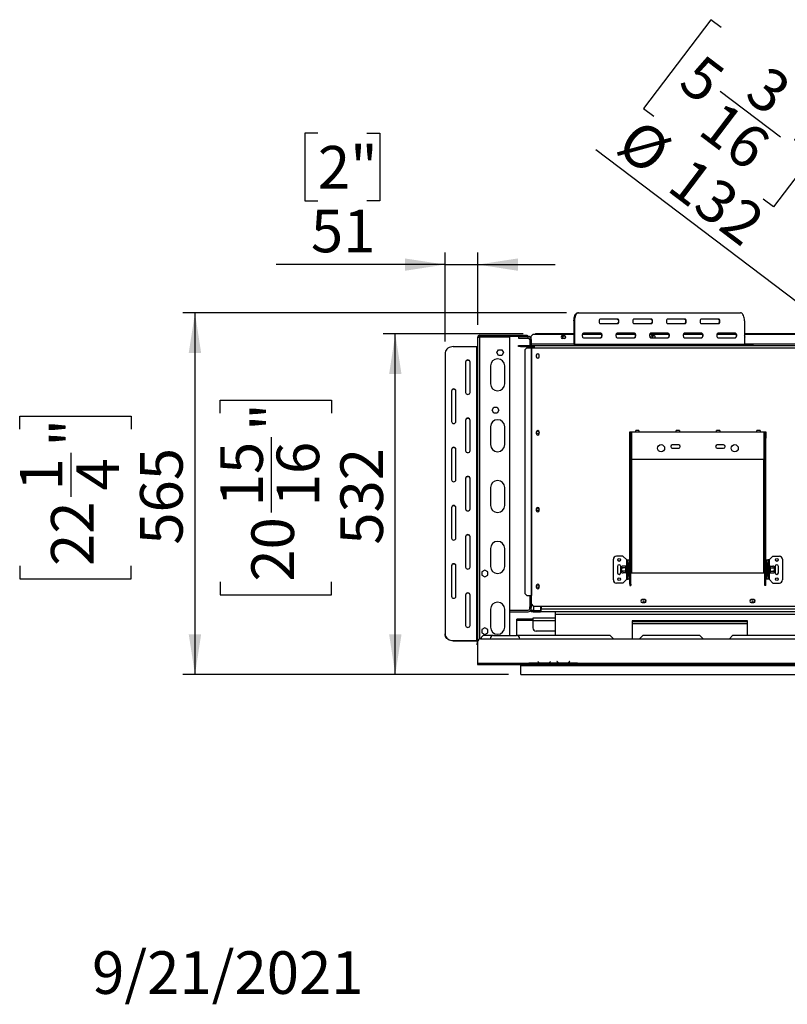
# Model space of a CAD drawing. Units: millimetres. Extents: x 182 to 5049, y 128 to 3811.
# Drawn here: x 182 to 1380, y 128 to 1666 of the extents above; entities that cross this region are included whole.
import ezdxf

# ---------------------------------------------------------------- set-up
doc = ezdxf.new("R2010")
doc.units = ezdxf.units.MM
doc.header["$LTSCALE"] = 19
doc.layers.add('FORMAT', color=7, linetype='Continuous')
doc.styles.add('SLDTEXTSTYLE0', font='TXT', dxfattribs={"width": 0.75})
doc.dimstyles.new('SLDDIMSTYLE0', dxfattribs={"dimtxt": 66.5, "dimasz": 62.738, "dimexe": 0, "dimexo": 0.0625, "dimgap": 16.625, "dimtad": 1, "dimdec": 0, "dimrnd": 1e-09, "dimzin": 12, "dimdsep": 46, "dimtxsty": 'SLDTEXTSTYLE0', "dimsah": 1, "dimcen": 0.09, "dimadec": 0, "dimazin": 3, "dimtfac": 1, "dimtdec": 0, "dimtofl": 0, "dimtmove": 0, "dimatfit": 3, "dimfxl": 0, "dimfrac": 2, "dimtolj": 1, "dimtzin": 12, "dimarcsym": 0})
doc.dimstyles.new('SLDDIMSTYLE1', dxfattribs={"dimtxt": 66.5, "dimasz": 62.738, "dimexe": 0, "dimexo": 0.0625, "dimgap": 16.625, "dimtad": 1, "dimrnd": 1e-09, "dimzin": 12, "dimdsep": 46, "dimtxsty": 'SLDTEXTSTYLE0', "dimsah": 1, "dimcen": 0.09, "dimadec": 0, "dimazin": 3, "dimtfac": 1, "dimtofl": 0, "dimtmove": 0, "dimatfit": 3, "dimfxl": 0, "dimfrac": 2, "dimtolj": 1, "dimtzin": 12, "dimarcsym": 0})
doc.dimstyles.new('SLDDIMSTYLE2', dxfattribs={"dimtxt": 66.5, "dimasz": 62.738, "dimexe": 0, "dimexo": 0.0625, "dimgap": 16.625, "dimtad": 1, "dimrnd": 1e-09, "dimzin": 12, "dimdsep": 46, "dimtxsty": 'SLDTEXTSTYLE0', "dimsah": 1, "dimcen": 0.09, "dimadec": 0, "dimazin": 3, "dimtfac": 1, "dimtmove": 0, "dimatfit": 0, "dimfxl": 0, "dimfrac": 2, "dimtolj": 1, "dimtzin": 12, "dimarcsym": 0})
doc.dimstyles.new('SLDDIMSTYLE3', dxfattribs={"dimtxt": 66.5, "dimasz": 62.738, "dimexe": 0, "dimexo": 0.0625, "dimgap": 16.625, "dimtad": 1, "dimrnd": 1e-09, "dimzin": 12, "dimdsep": 46, "dimtxsty": 'SLDTEXTSTYLE0', "dimblk1": 'NONE', "dimsah": 1, "dimcen": 0, "dimadec": 0, "dimazin": 3, "dimtfac": 1, "dimtmove": 0, "dimatfit": 3, "dimldrblk": 'NONE', "dimfxl": 0, "dimfrac": 2, "dimtolj": 1, "dimtzin": 12, "dimarcsym": 0})

# ---------------------------------------------------------------- blocks, each defined once
blk = doc.blocks.new('_D_9')
at = {"layer": 'FORMAT'}
for p, q in [((968, 1175.2), (749.3, 1175.2)), ((768.3, 643.2), (768.3, 1175.2)), ((494.9, 1051.2), (494.9, 1071.5)), ((494.9, 1071.5), (668.8, 1071.5)), ((668.8, 1071.5), (668.8, 1051.2)), ((575, 896.3), (575, 1014)), ((494.9, 788.3), (494.9, 768)), ((668.8, 768), (668.8, 788.3)), ((494.9, 768), (668.8, 768)), ((945, 643.2), (749.3, 643.2))]:
    blk.add_line(p, q, dxfattribs=at)
for points in [[(768.3, 1175.2), (758.7, 1112.5), (778, 1112.5)], [(768.3, 643.2), (778, 706), (758.7, 706)]]:
    blk.add_solid(points, dxfattribs=at)
at = {"layer": 'FORMAT', "char_height": 66.5, "attachment_point": 1, "rotation": 90, "style": 'SLDTEXTSTYLE0'}
for s, insert in [('"', (543.8, 1023.8)), ('15', (495.2, 906)), ('16', (583.1, 906)), ('532', (682.6, 846)), ('20', (543.8, 788.3))]:
    blk.add_mtext(s, dxfattribs=dict(at, insert=insert))
blk = doc.blocks.new('_D_10')
at = {"layer": 'FORMAT'}
for p, q in [((1035.2, 1208.2), (436.8, 1208.2)), ((455.8, 1208.2), (455.8, 643.2)), ((182.4, 1026.6), (182.4, 1046.9)), ((182.4, 1046.9), (356.3, 1046.9)), ((356.3, 1046.9), (356.3, 1026.6)), ((262.5, 920.8), (262.5, 989.5)), ((182.4, 812.8), (182.4, 792.6)), ((356.3, 792.6), (356.3, 812.8)), ((182.4, 792.6), (356.3, 792.6)), ((945, 643.2), (436.8, 643.2))]:
    blk.add_line(p, q, dxfattribs=at)
for points in [[(455.8, 1208.2), (446.1, 1145.5), (465.4, 1145.5)], [(455.8, 643.2), (465.4, 706), (446.1, 706)]]:
    blk.add_solid(points, dxfattribs=at)
at = {"layer": 'FORMAT', "char_height": 66.5, "attachment_point": 1, "rotation": 90, "style": 'SLDTEXTSTYLE0'}
for s, insert in [('"', (231.2, 999.2)), ('565', (370.1, 846)), ('1', (182.6, 930.6)), ('4', (270.6, 930.6)), ('22', (231.2, 812.8))]:
    blk.add_mtext(s, dxfattribs=dict(at, insert=insert))
blk = doc.blocks.new('_D_11')
at = {"layer": 'FORMAT'}
for p, q in [((647.5, 1488.5), (627.2, 1488.5)), ((627.2, 1488.5), (627.2, 1382.9)), ((724.1, 1488.5), (744.3, 1488.5)), ((744.3, 1488.5), (744.3, 1382.9)), ((627.2, 1382.9), (647.5, 1382.9)), ((744.3, 1382.9), (724.1, 1382.9)), ((846, 1163.5), (846, 1302.4)), ((897, 1189.1), (897, 1302.4)), ((846, 1283.4), (582.4, 1283.4)), ((846, 1283.4), (897, 1283.4)), ((897, 1283.4), (1017.6, 1283.4))]:
    blk.add_line(p, q, dxfattribs=at)
for points in [[(846, 1283.4), (783.2, 1293), (783.2, 1273.7)], [(897, 1283.4), (959.7, 1273.7), (959.7, 1293)]]:
    blk.add_solid(points, dxfattribs=at)
at = {"layer": 'FORMAT', "char_height": 66.5, "attachment_point": 1, "style": 'SLDTEXTSTYLE0'}
for s, insert in [('2"', (647.5, 1468.6)), ('51', (636.6, 1369.1))]:
    blk.add_mtext(s, dxfattribs=dict(at, insert=insert))
blk = doc.blocks.new('_D_14')
at = {"layer": 'FORMAT'}
for p, q in [((1260.7, 1665.7), (1155.6, 1527.1)), ((1276.8, 1653.5), (1260.7, 1665.7)), ((1275.3, 1554.1), (1369.2, 1482.9)), ((1155.6, 1527.1), (1171.7, 1514.9)), ((1447.2, 1524.3), (1463.3, 1512.1)), ((1463.3, 1512.1), (1358.3, 1373.5)), ((1675.4, 1012.1), (1081.2, 1462.6)), ((1358.3, 1373.5), (1342.1, 1385.7)), ((1675.4, 1012.1), (1780.6, 932.4))]:
    blk.add_line(p, q, dxfattribs=at)
blk.add_solid([(1675.4, 1012.1), (1631.2, 1057.7), (1619.5, 1042.3)], dxfattribs=at)
at = {"layer": 'FORMAT', "char_height": 66.5, "attachment_point": 1, "rotation": 322.8342, "style": 'SLDTEXTSTYLE0'}
for s, insert in [('5', (1247.3, 1614.6)), ('3', (1350.9, 1597)), ('16', (1278.2, 1541.7)), ('%%c', (1149.9, 1514.2)), ('"', (1395.8, 1502)), ('132', (1229.8, 1453.6))]:
    blk.add_mtext(s, dxfattribs=dict(at, insert=insert))
blk = doc.blocks.new('_None')

msp = doc.modelspace()

# ---------------------------------------------------------------- linework, layer by layer
at = {"color": 7, "linetype": 'Continuous', "lineweight": 25}
for p, q in [((1053.323, 1208.245), (1054.189, 1208.245)), ((1054.189, 1208.245), (1306.689, 1208.245)), ((1047.073, 1195.745), (1047.073, 1159.245)), ((1047.939, 1195.745), (1047.073, 1195.745)), ((1047.939, 1195.745), (1047.939, 1159.245)), ((1115.439, 1198.245), (1087.939, 1198.245)), ((1087.939, 1191.245), (1115.439, 1191.245)), ((1167.939, 1198.245), (1140.439, 1198.245)), ((1140.439, 1191.245), (1167.939, 1191.245)), ((1220.439, 1198.245), (1192.939, 1198.245)), ((1192.939, 1191.245), (1220.439, 1191.245)), ((1272.939, 1198.245), (1245.439, 1198.245)), ((1245.439, 1191.245), (1272.939, 1191.245)), ((1312.939, 1195.745), (1312.939, 1159.245)), ((896.968, 696.424), (896.968, 1170.145)), ((896.968, 1170.145), (899.968, 1170.145)), ((899.968, 1171.645), (899.968, 1173.145)), ((899.968, 1173.145), (968.968, 1173.145)), ((899.968, 1171.645), (968.968, 1171.645)), ((946.968, 1170.145), (899.968, 1170.145)), ((946.968, 704.245), (946.968, 1170.145)), ((960.468, 1171.245), (960.468, 1168.745)), ((960.468, 1171.245), (975.468, 1171.245)), ((960.468, 1168.745), (975.468, 1168.745)), ((968.968, 1171.645), (968.968, 1173.145)), ((968.968, 1173.145), (973.968, 1173.145)), ((973.968, 1171.645), (968.968, 1171.645)), ((973.968, 1173.145), (973.968, 1171.645)), ((975.468, 1168.745), (975.468, 1171.245)), ((983.468, 1174.745), (980.468, 1171.745)), ((980.468, 1166.245), (980.468, 1171.745)), ((983.468, 1174.745), (1047.073, 1174.745)), ((986.968, 1175.245), (986.468, 1174.745)), ((1047.073, 1175.245), (986.968, 1175.245)), ((1029.218, 1172.495), (1031.718, 1172.495)), ((1060.253, 1174.745), (1089.759, 1174.745)), ((1089.547, 1175.245), (1060.464, 1175.245)), ((1089.189, 1176.245), (1061.689, 1176.245)), ((1061.689, 1169.245), (1089.189, 1169.245)), ((1112.753, 1174.745), (1142.259, 1174.745)), ((1142.047, 1175.245), (1112.964, 1175.245)), ((1141.689, 1176.245), (1114.189, 1176.245)), ((1114.189, 1169.245), (1141.689, 1169.245)), ((1165.253, 1174.745), (1194.759, 1174.745)), ((1194.547, 1175.245), (1165.464, 1175.245)), ((1194.189, 1176.245), (1166.689, 1176.245)), ((1166.689, 1169.245), (1194.189, 1169.245)), ((1169.218, 1172.495), (1171.718, 1172.495)), ((1217.753, 1174.745), (1247.259, 1174.745)), ((1247.047, 1175.245), (1217.964, 1175.245)), ((1246.689, 1176.245), (1219.189, 1176.245)), ((1219.189, 1169.245), (1246.689, 1169.245)), ((1270.253, 1174.745), (1299.759, 1174.745)), ((1299.547, 1175.245), (1270.464, 1175.245)), ((1299.189, 1176.245), (1271.689, 1176.245)), ((1271.689, 1169.245), (1299.189, 1169.245)), ((1400.854, 1175.245), (1312.939, 1175.245)), ((1312.939, 1174.745), (1400.854, 1174.745)), ((858.468, 1155.286), (894.968, 1155.286)), ((894.968, 1155.286), (894.968, 696.292)), ((960.468, 1155.245), (960.468, 1157.245)), ((960.468, 1157.245), (963.468, 1157.245)), ((963.468, 1155.245), (960.468, 1155.245)), ((963.468, 1157.245), (963.468, 1155.245)), ((963.468, 1157.245), (981.768, 1157.245)), ((963.468, 1155.245), (981.768, 1155.245)), ((973.385, 1153.245), (970.402, 1150.245)), ((973.385, 1153.245), (980.155, 1153.245)), ((977.968, 1166.245), (980.468, 1166.245)), ((977.968, 1166.245), (977.968, 1157.245)), ((977.968, 1155.245), (977.968, 1153.245)), ((980.155, 1153.245), (980.573, 1153.245)), ((980.155, 1153.245), (980.155, 766.745)), ((980.468, 1166.245), (980.468, 1157.245)), ((980.468, 1155.245), (980.468, 1153.245)), ((980.573, 1153.245), (980.573, 766.745)), ((980.573, 1153.245), (984.968, 1153.245)), ((981.768, 1155.245), (981.768, 1157.245)), ((981.968, 1157.245), (981.768, 1157.245)), ((981.968, 1155.245), (981.768, 1155.245)), ((981.968, 1157.245), (984.968, 1157.245)), ((981.968, 1155.245), (981.968, 1157.245)), ((981.968, 1155.245), (984.968, 1155.245)), ((984.468, 1155.245), (984.468, 1153.245)), ((984.968, 1157.245), (1495.968, 1157.245)), ((984.968, 1157.245), (984.968, 1153.245)), ((984.968, 1153.245), (1495.968, 1153.245)), ((1031.718, 1167.995), (1029.218, 1167.995)), ((1047.073, 1159.245), (1047.939, 1159.245)), ((1047.939, 1159.245), (1312.939, 1159.245)), ((1048.805, 1158.245), (1048.805, 1157.245)), ((1048.805, 1158.245), (1055.3, 1158.245)), ((1055.3, 1157.245), (1055.3, 1158.245)), ((1055.3, 1158.245), (1072.375, 1158.245)), ((1072.375, 1158.245), (1072.375, 1157.245)), ((1072.375, 1158.245), (1324.875, 1158.245)), ((1324.875, 1157.245), (1324.875, 1158.245)), ((1324.875, 1158.245), (1326.55, 1158.245)), ((1326.55, 1157.245), (1326.55, 1158.245)), ((845.968, 1144.46), (845.968, 707.118)), ((926.714, 1145.945), (929.341, 1150.495)), ((929.341, 1141.395), (926.714, 1145.945)), ((929.341, 1150.495), (934.595, 1150.495)), ((934.595, 1141.395), (929.341, 1141.395)), ((934.595, 1150.495), (937.222, 1145.945)), ((937.222, 1145.945), (934.595, 1141.395)), ((970.402, 1150.245), (970.402, 769.745)), ((988.268, 1141.995), (988.268, 1139.495)), ((992.668, 1139.495), (992.668, 1141.995)), ((877.968, 1131.47), (877.968, 1083.839)), ((884.968, 1083.839), (884.968, 1131.47)), ((916.968, 1125.245), (916.968, 1097.245)), ((938.968, 1097.245), (938.968, 1125.245)), ((855.968, 1086.004), (855.968, 1038.372)), ((862.968, 1038.372), (862.968, 1086.004)), ((919.514, 1056.145), (922.141, 1060.695)), ((922.141, 1051.595), (919.514, 1056.145)), ((922.141, 1060.695), (927.395, 1060.695)), ((927.395, 1051.595), (922.141, 1051.595)), ((927.395, 1060.695), (930.022, 1056.145)), ((930.022, 1056.145), (927.395, 1051.595)), ((877.968, 1040.537), (877.968, 992.906)), ((884.968, 992.906), (884.968, 1040.537)), ((916.968, 1030.245), (916.968, 1002.245)), ((938.968, 1002.245), (938.968, 1030.245)), ((988.268, 1021.995), (988.268, 1019.495)), ((992.668, 1019.495), (992.668, 1021.995)), ((1134.468, 1022.245), (1135.968, 1022.245)), ((1134.468, 1012.245), (1134.468, 1022.245)), ((1135.968, 1022.245), (1135.968, 1012.245)), ((1135.968, 1022.245), (1137.468, 1022.245)), ((1137.468, 979.245), (1137.468, 1022.245)), ((1137.468, 1022.245), (1143.468, 1022.245)), ((1148.468, 1024.245), (1143.468, 1024.245)), ((1143.468, 1022.245), (1143.468, 1024.245)), ((1143.468, 1022.245), (1148.468, 1022.245)), ((1148.468, 1024.245), (1148.468, 1022.245)), ((1148.468, 1022.245), (1206.468, 1022.245)), ((1211.468, 1024.245), (1206.468, 1024.245)), ((1206.468, 1022.245), (1206.468, 1024.245)), ((1206.468, 1022.245), (1211.468, 1022.245)), ((1211.468, 1024.245), (1211.468, 1022.245)), ((1211.468, 1022.245), (1269.468, 1022.245)), ((1274.468, 1024.245), (1269.468, 1024.245)), ((1269.468, 1022.245), (1269.468, 1024.245)), ((1269.468, 1022.245), (1274.468, 1022.245)), ((1274.468, 1024.245), (1274.468, 1022.245)), ((1274.468, 1022.245), (1332.468, 1022.245)), ((1337.468, 1024.245), (1332.468, 1024.245)), ((1332.468, 1022.245), (1332.468, 1024.245)), ((1332.468, 1022.245), (1337.468, 1022.245)), ((1337.468, 1024.245), (1337.468, 1022.245)), ((1337.468, 1022.245), (1343.468, 1022.245)), ((1343.468, 1022.245), (1343.468, 979.245)), ((1343.468, 1022.245), (1344.968, 1022.245)), ((1344.968, 1022.245), (1346.468, 1022.245)), ((1344.968, 1012.245), (1344.968, 1022.245)), ((1346.468, 1022.245), (1346.468, 1012.245)), ((1135.968, 1012.245), (1134.468, 1012.245)), ((1134.468, 784.353), (1134.468, 1012.245)), ((1135.968, 784.353), (1135.968, 1012.245)), ((1210.468, 1001.745), (1200.468, 1001.745)), ((1280.468, 1001.745), (1270.468, 1001.745)), ((1346.468, 1012.245), (1344.968, 1012.245)), ((1344.968, 784.353), (1344.968, 1012.245)), ((1346.468, 784.353), (1346.468, 1012.245)), ((855.968, 995.071), (855.968, 947.44)), ((862.968, 947.44), (862.968, 995.071)), ((1200.468, 996.745), (1210.468, 996.745)), ((1270.468, 996.745), (1280.468, 996.745)), ((1343.468, 979.245), (1137.468, 979.245)), ((877.968, 949.605), (877.968, 901.973)), ((884.968, 901.973), (884.968, 949.605)), ((916.968, 935.245), (916.968, 907.245)), ((938.968, 907.245), (938.968, 935.245)), ((855.968, 904.138), (855.968, 856.507)), ((862.968, 856.507), (862.968, 904.138)), ((988.268, 901.995), (988.268, 899.495)), ((992.668, 899.495), (992.668, 901.995)), ((877.968, 858.672), (877.968, 811.041)), ((884.968, 811.041), (884.968, 858.672)), ((916.968, 840.245), (916.968, 812.245)), ((938.968, 812.245), (938.968, 840.245)), ((1108.468, 791.245), (1108.468, 823.245)), ((1123.468, 828.245), (1113.468, 828.245)), ((1129.468, 822.245), (1123.468, 828.245)), ((1129.468, 822.245), (1131.468, 822.245)), ((1131.468, 822.245), (1133.468, 822.245)), ((1131.468, 817.245), (1131.468, 822.245)), ((1133.468, 817.245), (1131.468, 817.245)), ((1131.468, 797.245), (1131.468, 817.245)), ((1133.468, 822.245), (1133.468, 817.245)), ((1133.468, 797.245), (1133.468, 817.245)), ((1347.468, 817.245), (1347.468, 822.245)), ((1347.468, 822.245), (1349.468, 822.245)), ((1349.468, 817.245), (1347.468, 817.245)), ((1347.468, 817.245), (1347.468, 797.245)), ((1349.468, 822.245), (1349.468, 817.245)), ((1351.468, 822.245), (1349.468, 822.245)), ((1349.468, 817.245), (1349.468, 797.245)), ((1351.468, 822.245), (1357.468, 828.245)), ((1357.468, 828.245), (1367.468, 828.245)), ((1372.468, 823.245), (1372.468, 791.245)), ((855.968, 813.206), (855.968, 765.574)), ((862.968, 765.574), (862.968, 813.206)), ((907.968, 806.499), (903.418, 803.872)), ((903.418, 803.872), (903.418, 798.618)), ((912.518, 803.872), (907.968, 806.499)), ((912.518, 798.618), (912.518, 803.872)), ((1114.968, 812.245), (1114.968, 802.245)), ((1119.968, 811.185), (1119.968, 812.245)), ((1119.968, 803.304), (1119.968, 811.185)), ((1119.968, 802.245), (1119.968, 803.304)), ((1127.974, 812.499), (1123.868, 812.499)), ((1127.974, 809.872), (1123.868, 809.872)), ((1127.974, 804.618), (1123.868, 804.618)), ((1127.974, 801.991), (1123.868, 801.991)), ((1127.968, 812.325), (1127.974, 812.499)), ((1127.968, 810.045), (1127.968, 812.325)), ((1127.974, 809.872), (1127.968, 810.045)), ((1127.968, 809.524), (1127.974, 809.872)), ((1127.968, 804.965), (1127.968, 809.524)), ((1127.968, 809.524), (1128.968, 809.524)), ((1127.968, 804.965), (1128.968, 804.965)), ((1127.974, 804.618), (1127.968, 804.965)), ((1127.968, 804.444), (1127.974, 804.618)), ((1127.968, 802.164), (1127.968, 804.444)), ((1127.974, 801.991), (1127.968, 802.164)), ((1128.989, 813.42), (1128.968, 813.191)), ((1128.968, 813.191), (1128.968, 810.911)), ((1128.968, 810.911), (1128.989, 810.332)), ((1128.989, 810.332), (1128.968, 809.524)), ((1128.968, 809.524), (1128.968, 804.965)), ((1128.968, 804.965), (1128.989, 804.157)), ((1128.989, 804.157), (1128.968, 803.578)), ((1128.968, 803.578), (1128.968, 801.298)), ((1128.968, 801.298), (1128.989, 801.07)), ((1130.468, 813.245), (1130.468, 801.245)), ((1130.568, 812.499), (1130.468, 812.614)), ((1130.568, 809.872), (1130.468, 809.929)), ((1130.568, 804.618), (1130.468, 804.56)), ((1130.468, 801.875), (1130.568, 801.991)), ((1130.568, 812.499), (1130.568, 809.872)), ((1131.468, 812.499), (1130.568, 812.499)), ((1130.568, 809.872), (1130.568, 804.618)), ((1131.468, 809.872), (1130.568, 809.872)), ((1131.468, 804.618), (1130.568, 804.618)), ((1130.568, 804.618), (1130.568, 801.991)), ((1131.468, 801.991), (1130.568, 801.991)), ((1133.968, 813.018), (1133.468, 813.018)), ((1133.968, 810.131), (1133.468, 810.131)), ((1133.968, 804.358), (1133.468, 804.358)), ((1133.968, 801.471), (1133.468, 801.471)), ((1133.968, 813.018), (1133.968, 810.131)), ((1133.968, 810.131), (1133.968, 804.358)), ((1133.968, 804.358), (1133.968, 801.471)), ((1135.968, 802.245), (1137.468, 802.245)), ((1137.468, 802.245), (1343.468, 802.245)), ((1343.468, 802.245), (1344.968, 802.245)), ((1346.968, 813.018), (1347.468, 813.018)), ((1346.968, 810.131), (1346.968, 813.018)), ((1346.968, 810.131), (1347.468, 810.131)), ((1346.968, 804.358), (1346.968, 810.131)), ((1346.968, 804.358), (1347.468, 804.358)), ((1346.968, 801.471), (1346.968, 804.358)), ((1346.968, 801.471), (1347.468, 801.471)), ((1349.468, 812.499), (1350.368, 812.499)), ((1349.468, 809.872), (1350.368, 809.872)), ((1349.468, 804.618), (1350.368, 804.618)), ((1349.468, 801.991), (1350.368, 801.991)), ((1350.468, 812.614), (1350.368, 812.499)), ((1350.368, 809.872), (1350.368, 812.499)), ((1350.368, 809.872), (1350.468, 809.929)), ((1350.368, 804.618), (1350.368, 809.872)), ((1350.368, 804.618), (1350.468, 804.56)), ((1350.368, 801.991), (1350.368, 804.618)), ((1350.368, 801.991), (1350.468, 801.875)), ((1350.468, 801.245), (1350.468, 813.245)), ((1351.968, 813.191), (1351.948, 813.42)), ((1351.948, 810.332), (1351.968, 810.911)), ((1351.968, 809.524), (1351.948, 810.332)), ((1351.948, 804.157), (1351.968, 804.965)), ((1351.968, 803.578), (1351.948, 804.157)), ((1351.948, 801.07), (1351.968, 801.298)), ((1351.968, 810.911), (1351.968, 813.191)), ((1351.968, 804.965), (1351.968, 809.524)), ((1352.968, 809.524), (1351.968, 809.524)), ((1352.968, 804.965), (1351.968, 804.965)), ((1351.968, 801.298), (1351.968, 803.578)), ((1352.963, 812.499), (1352.968, 812.325)), ((1352.963, 812.499), (1357.068, 812.499)), ((1352.968, 810.045), (1352.963, 809.872)), ((1352.963, 809.872), (1352.968, 809.524)), ((1352.963, 809.872), (1357.068, 809.872)), ((1352.968, 804.965), (1352.963, 804.618)), ((1352.963, 804.618), (1357.068, 804.618)), ((1352.963, 804.618), (1352.968, 804.444)), ((1352.968, 802.164), (1352.963, 801.991)), ((1352.963, 801.991), (1357.068, 801.991)), ((1352.968, 812.325), (1352.968, 810.045)), ((1352.968, 809.524), (1352.968, 804.965)), ((1352.968, 804.444), (1352.968, 802.164)), ((1360.968, 812.245), (1360.968, 811.185)), ((1360.968, 811.185), (1360.968, 803.304)), ((1360.968, 803.304), (1360.968, 802.245)), ((1365.968, 802.245), (1365.968, 812.245)), ((903.418, 798.618), (907.968, 795.991)), ((907.968, 795.991), (912.518, 798.618)), ((1123.468, 786.245), (1113.468, 786.245)), ((1129.468, 792.245), (1123.468, 786.245)), ((1129.468, 792.245), (1131.468, 792.245)), ((1131.468, 797.245), (1133.468, 797.245)), ((1131.468, 792.245), (1131.468, 797.245)), ((1133.468, 792.245), (1131.468, 792.245)), ((1133.468, 797.245), (1133.468, 792.245)), ((1135.968, 784.353), (1134.468, 784.353)), ((1134.468, 784.353), (1134.468, 782.606)), ((1135.968, 784.353), (1135.968, 782.606)), ((1344.968, 784.353), (1346.468, 784.353)), ((1344.968, 782.606), (1344.968, 784.353)), ((1346.468, 782.606), (1346.468, 784.353)), ((1347.468, 797.245), (1349.468, 797.245)), ((1347.468, 792.245), (1347.468, 797.245)), ((1349.468, 792.245), (1347.468, 792.245)), ((1349.468, 797.245), (1349.468, 792.245)), ((1351.468, 792.245), (1349.468, 792.245)), ((1351.468, 792.245), (1357.468, 786.245)), ((1357.468, 786.245), (1367.468, 786.245)), ((970.402, 769.745), (973.385, 766.745)), ((988.268, 781.995), (988.268, 779.495)), ((992.668, 779.495), (992.668, 781.995)), ((1134.468, 782.606), (1135.968, 782.606)), ((1346.468, 782.606), (1344.968, 782.606)), ((877.968, 767.739), (877.968, 720.108)), ((884.968, 720.108), (884.968, 767.739)), ((973.385, 766.745), (980.155, 766.745)), ((977.968, 766.745), (977.968, 749.245)), ((980.155, 766.745), (980.573, 766.745)), ((980.468, 766.745), (980.468, 749.245)), ((980.573, 753.245), (980.573, 766.745)), ((1157.468, 760.295), (1153.468, 760.295)), ((1153.468, 755.795), (1157.468, 755.795)), ((1327.468, 760.295), (1323.468, 760.295)), ((1323.468, 755.795), (1327.468, 755.795)), ((916.968, 745.245), (916.968, 717.245)), ((938.968, 717.245), (938.968, 745.245)), ((946.968, 743.745), (975.468, 743.745)), ((946.968, 741.245), (975.468, 741.245)), ((977.968, 749.245), (980.468, 749.245)), ((977.968, 746.245), (977.968, 749.245)), ((980.468, 746.245), (977.968, 746.245)), ((980.468, 749.245), (980.468, 747.745)), ((980.468, 743.345), (980.468, 747.745)), ((980.468, 743.245), (981.215, 743.358)), ((984.468, 743.345), (980.468, 743.345)), ((980.468, 743.315), (980.468, 743.345)), ((980.933, 743.315), (980.468, 743.315)), ((980.468, 741.245), (980.468, 743.245)), ((980.468, 743.245), (983.468, 743.245)), ((983.468, 741.245), (980.468, 741.245)), ((980.573, 753.245), (983.573, 750.245)), ((983.468, 743.245), (983.468, 741.245)), ((983.468, 743.245), (994.668, 743.245)), ((983.468, 741.245), (994.668, 741.245)), ((983.573, 750.245), (1497.364, 750.245)), ((984.468, 743.345), (995.468, 743.345)), ((994.668, 743.245), (994.668, 741.245)), ((995.668, 743.245), (994.668, 743.245)), ((995.668, 741.245), (994.668, 741.245)), ((995.468, 743.345), (995.468, 750.245)), ((995.668, 750.245), (995.668, 745.245)), ((995.668, 741.245), (995.668, 745.245)), ((1017.968, 741.245), (995.668, 741.245)), ((1535.968, 741.245), (1017.968, 741.245)), ((1017.968, 741.245), (1017.968, 737.245)), ((982.968, 729.745), (957.968, 729.745)), ((957.968, 727.545), (957.968, 729.745)), ((957.968, 704.245), (957.968, 727.545)), ((1017.968, 731.245), (982.968, 731.245)), ((982.968, 731.245), (982.968, 727.245)), ((982.968, 727.245), (982.968, 716.245)), ((992.968, 731.245), (992.968, 731.745)), ((992.968, 731.745), (997.968, 731.745)), ((997.968, 731.745), (1017.968, 731.745)), ((1017.968, 737.245), (1017.968, 704.245)), ((1317.968, 727.245), (1137.968, 727.245)), ((1137.968, 727.245), (1137.968, 699.245)), ((1137.968, 726.245), (1317.968, 726.245)), ((1317.968, 704.245), (1317.968, 727.245)), ((907.968, 716.499), (903.418, 713.872)), ((903.418, 713.872), (903.418, 708.618)), ((903.418, 708.618), (907.968, 705.991)), ((912.518, 713.872), (907.968, 716.499)), ((907.968, 705.991), (912.518, 708.618)), ((912.518, 708.618), (912.518, 713.872)), ((1017.968, 711.245), (987.968, 711.245)), ((1317.968, 722.245), (1137.968, 722.245)), ((845.968, 706.618), (845.968, 707.118)), ((858.468, 696.292), (858.468, 695.792)), ((858.468, 696.292), (894.968, 696.292)), ((858.468, 695.792), (894.968, 695.792)), ((894.968, 695.792), (894.968, 696.292)), ((895.968, 695.292), (895.968, 691.542)), ((896.468, 694.245), (896.468, 661.245)), ((901.468, 699.245), (2554.468, 699.245)), ((905.468, 704.245), (902.468, 701.245)), ((902.468, 701.245), (902.468, 699.245)), ((921.468, 704.245), (905.468, 704.245)), ((921.468, 704.245), (957.468, 704.245)), ((1103.468, 704.245), (957.468, 704.245)), ((1108.468, 699.245), (1103.468, 704.245)), ((1154.468, 704.245), (1149.468, 699.245)), ((1243.468, 704.245), (1154.468, 704.245)), ((1248.468, 699.245), (1243.468, 704.245)), ((1294.468, 704.245), (1289.468, 699.245)), ((1535.968, 704.245), (1294.468, 704.245)), ((895.968, 689.868), (895.968, 691.542)), ((895.968, 689.868), (896.468, 689.868)), ((896.468, 661.245), (974.468, 661.245)), ((896.468, 661.245), (896.468, 659.245)), ((974.468, 661.245), (976.468, 661.245)), ((974.468, 661.245), (974.468, 659.245)), ((976.468, 661.245), (976.468, 661.241)), ((993.234, 661.241), (976.468, 661.241)), ((976.468, 661.241), (976.468, 659.241)), ((990.622, 663.853), (990.468, 663.725)), ((990.468, 663.725), (991.007, 663.082)), ((991.161, 663.211), (990.622, 663.853)), ((1007.274, 661.241), (993.662, 661.241)), ((1023.234, 661.241), (1007.703, 661.241)), ((1010.315, 663.853), (1009.776, 663.211)), ((1009.929, 663.082), (1010.468, 663.725)), ((1010.468, 663.725), (1010.315, 663.853)), ((1020.622, 663.853), (1020.468, 663.725)), ((1020.468, 663.725), (1021.007, 663.082)), ((1021.161, 663.211), (1020.622, 663.853)), ((1037.274, 661.241), (1023.662, 661.241)), ((1052.468, 661.241), (1037.703, 661.241)), ((1040.315, 663.853), (1039.776, 663.211)), ((1039.929, 663.082), (1040.468, 663.725)), ((1040.468, 663.725), (1040.315, 663.853)), ((1052.468, 661.245), (1054.468, 661.245)), ((1052.468, 661.241), (1052.468, 661.245)), ((1052.468, 659.249), (1052.468, 661.241)), ((1054.468, 661.245), (1687.968, 661.245)), ((1054.468, 659.245), (1054.468, 661.245)), ((896.468, 659.245), (974.468, 659.245)), ((963.968, 657.245), (963.968, 659.245)), ((963.968, 657.245), (2491.968, 657.245)), ((963.968, 643.245), (963.968, 657.245)), ((974.468, 660.245), (976.468, 660.245)), ((976.468, 659.245), (974.468, 659.245)), ((978.234, 659.241), (976.468, 659.241)), ((978.191, 659.241), (978.662, 659.241)), ((978.662, 659.241), (982.136, 659.241)), ((982.136, 659.731), (988.801, 659.731)), ((982.136, 659.241), (988.801, 659.241)), ((988.801, 659.241), (992.274, 659.241)), ((992.274, 659.241), (992.703, 659.241)), ((1008.234, 659.241), (992.703, 659.241)), ((997.136, 660.585), (997.136, 659.929)), ((1003.801, 660.425), (997.136, 660.425)), ((1003.801, 659.929), (997.136, 659.929)), ((1003.801, 660.585), (1003.801, 659.929)), ((1008.188, 659.241), (1008.662, 659.241)), ((1008.662, 659.241), (1012.136, 659.241)), ((1012.136, 659.731), (1018.801, 659.731)), ((1012.136, 659.241), (1018.801, 659.241)), ((1018.801, 659.241), (1022.274, 659.241)), ((1022.274, 659.241), (1022.703, 659.241)), ((1038.234, 659.241), (1022.703, 659.241)), ((1027.136, 660.585), (1027.136, 659.929)), ((1033.801, 660.425), (1027.136, 660.425)), ((1033.801, 659.929), (1027.136, 659.929)), ((1033.801, 660.585), (1033.801, 659.929)), ((1038.188, 659.241), (1038.662, 659.241)), ((1038.662, 659.241), (1042.136, 659.241)), ((1042.136, 659.731), (1048.801, 659.731)), ((1042.136, 659.241), (1048.801, 659.241)), ((1048.801, 659.241), (1052.274, 659.241)), ((1052.274, 659.241), (1052.468, 659.241)), ((1052.468, 660.245), (1054.468, 660.245)), ((1052.468, 659.249), (1052.468, 659.241)), ((1054.468, 659.245), (1052.468, 659.245)), ((1054.468, 659.245), (1687.968, 659.245)), ((963.968, 643.245), (2491.968, 643.245))]:
    msp.add_line(p, q, dxfattribs=at)
at = {"color": 8, "linetype": 'Continuous', "lineweight": 25}
for p, q in [((899.968, 699.014), (899.968, 1170.145)), ((1047.073, 1159.245), (980.468, 1159.245)), ((1400.854, 1159.245), (1312.939, 1159.245)), ((1137.468, 802.245), (1137.468, 979.245)), ((1343.468, 802.245), (1343.468, 979.245)), ((1129.468, 813.952), (1129.468, 822.245)), ((1351.468, 822.245), (1351.468, 813.952)), ((1129.468, 792.245), (1129.468, 800.538)), ((1351.468, 800.538), (1351.468, 792.245)), ((984.468, 743.345), (984.468, 750.245)), ((995.468, 745.245), (995.668, 745.245)), ((1535.968, 745.245), (995.668, 745.245)), ((982.968, 727.545), (957.968, 727.545)), ((1017.968, 727.245), (982.968, 727.245)), ((997.968, 731.745), (997.968, 731.245)), ((1535.968, 737.245), (1017.968, 737.245)), ((896.579, 695.292), (895.968, 695.292)), ((895.968, 691.542), (896.468, 691.542)), ((993.227, 661.245), (993.654, 661.245)), ((1007.282, 661.245), (1007.71, 661.245)), ((1023.227, 661.245), (1023.654, 661.245)), ((1037.282, 661.245), (1037.71, 661.245)), ((982.136, 659.731), (982.136, 659.241)), ((988.801, 659.731), (988.801, 659.241)), ((1012.136, 659.731), (1012.136, 659.241)), ((1018.801, 659.731), (1018.801, 659.241)), ((1042.136, 659.731), (1042.136, 659.241)), ((1048.801, 659.731), (1048.801, 659.241))]:
    msp.add_line(p, q, dxfattribs=at)
at = {"color": 7, "linetype": 'Continuous', "lineweight": 25, "flags": 128}
for points in [[(1047.073, 1195.745), (1047.168, 1197.915), (1047.45, 1200.02), (1047.91, 1201.995), (1048.535, 1203.779), (1049.305, 1205.32), (1050.198, 1206.57), (1051.185, 1207.491), (1052.237, 1208.055), (1053.323, 1208.245)], [(1054.189, 1208.245), (1053.103, 1208.055), (1052.051, 1207.491), (1051.064, 1206.57), (1050.171, 1205.32), (1049.401, 1203.779), (1048.776, 1201.995), (1048.316, 1200.02), (1048.034, 1197.915), (1047.939, 1195.745)], [(1312.939, 1195.745), (1312.844, 1197.915), (1312.562, 1200.02), (1312.101, 1201.995), (1311.476, 1203.779), (1310.706, 1205.32), (1309.814, 1206.57), (1308.826, 1207.491), (1307.774, 1208.055), (1306.689, 1208.245)], [(1087.939, 1198.245), (1087.34, 1198.034), (1086.814, 1197.426), (1086.423, 1196.495), (1086.215, 1195.352), (1086.215, 1194.137), (1086.423, 1192.995), (1086.814, 1192.063), (1087.34, 1191.456), (1087.939, 1191.245)], [(1114.573, 1198.245), (1115.171, 1198.034), (1115.698, 1197.426), (1116.088, 1196.495), (1116.296, 1195.352), (1116.296, 1194.137), (1116.088, 1192.995), (1115.698, 1192.063), (1115.171, 1191.456), (1114.573, 1191.245)], [(1115.439, 1191.245), (1116.037, 1191.456), (1116.564, 1192.063), (1116.954, 1192.995), (1117.162, 1194.137), (1117.162, 1195.352), (1116.954, 1196.495), (1116.564, 1197.426), (1116.037, 1198.034), (1115.439, 1198.245)], [(1140.439, 1198.245), (1139.84, 1198.034), (1139.314, 1197.426), (1138.923, 1196.495), (1138.715, 1195.352), (1138.715, 1194.137), (1138.923, 1192.995), (1139.314, 1192.063), (1139.84, 1191.456), (1140.439, 1191.245)], [(1167.073, 1198.245), (1167.671, 1198.034), (1168.198, 1197.426), (1168.588, 1196.495), (1168.796, 1195.352), (1168.796, 1194.137), (1168.588, 1192.995), (1168.198, 1192.063), (1167.671, 1191.456), (1167.073, 1191.245)], [(1167.939, 1191.245), (1168.537, 1191.456), (1169.064, 1192.063), (1169.454, 1192.995), (1169.662, 1194.137), (1169.662, 1195.352), (1169.454, 1196.495), (1169.064, 1197.426), (1168.537, 1198.034), (1167.939, 1198.245)], [(1192.939, 1198.245), (1192.34, 1198.034), (1191.814, 1197.426), (1191.423, 1196.495), (1191.215, 1195.352), (1191.215, 1194.137), (1191.423, 1192.995), (1191.814, 1192.063), (1192.34, 1191.456), (1192.939, 1191.245)], [(1219.573, 1198.245), (1220.171, 1198.034), (1220.698, 1197.426), (1221.088, 1196.495), (1221.296, 1195.352), (1221.296, 1194.137), (1221.088, 1192.995), (1220.698, 1192.063), (1220.171, 1191.456), (1219.573, 1191.245)], [(1220.439, 1191.245), (1221.037, 1191.456), (1221.564, 1192.063), (1221.954, 1192.995), (1222.162, 1194.137), (1222.162, 1195.352), (1221.954, 1196.495), (1221.564, 1197.426), (1221.037, 1198.034), (1220.439, 1198.245)], [(1245.439, 1198.245), (1244.84, 1198.034), (1244.314, 1197.426), (1243.923, 1196.495), (1243.715, 1195.352), (1243.715, 1194.137), (1243.923, 1192.995), (1244.314, 1192.063), (1244.84, 1191.456), (1245.439, 1191.245)], [(1272.073, 1198.245), (1272.671, 1198.034), (1273.198, 1197.426), (1273.588, 1196.495), (1273.796, 1195.352), (1273.796, 1194.137), (1273.588, 1192.995), (1273.198, 1192.063), (1272.671, 1191.456), (1272.073, 1191.245)], [(1272.939, 1191.245), (1273.537, 1191.456), (1274.064, 1192.063), (1274.454, 1192.995), (1274.662, 1194.137), (1274.662, 1195.352), (1274.454, 1196.495), (1274.064, 1197.426), (1273.537, 1198.034), (1272.939, 1198.245)], [(1061.689, 1176.245), (1061.09, 1176.034), (1060.564, 1175.426), (1060.173, 1174.495), (1059.965, 1173.352), (1059.965, 1172.137), (1060.173, 1170.995), (1060.564, 1170.063), (1061.09, 1169.456), (1061.689, 1169.245)], [(1088.323, 1176.245), (1088.921, 1176.034), (1089.448, 1175.426), (1089.838, 1174.495), (1090.046, 1173.352), (1090.046, 1172.137), (1089.838, 1170.995), (1089.448, 1170.063), (1088.921, 1169.456), (1088.323, 1169.245)], [(1089.189, 1169.245), (1089.787, 1169.456), (1090.314, 1170.063), (1090.704, 1170.995), (1090.912, 1172.137), (1090.912, 1173.352), (1090.704, 1174.495), (1090.314, 1175.426), (1089.787, 1176.034), (1089.189, 1176.245)], [(1114.189, 1176.245), (1113.59, 1176.034), (1113.064, 1175.426), (1112.673, 1174.495), (1112.465, 1173.352), (1112.465, 1172.137), (1112.673, 1170.995), (1113.064, 1170.063), (1113.59, 1169.456), (1114.189, 1169.245)], [(1140.823, 1176.245), (1141.421, 1176.034), (1141.948, 1175.426), (1142.338, 1174.495), (1142.546, 1173.352), (1142.546, 1172.137), (1142.338, 1170.995), (1141.948, 1170.063), (1141.421, 1169.456), (1140.823, 1169.245)], [(1141.689, 1169.245), (1142.287, 1169.456), (1142.814, 1170.063), (1143.204, 1170.995), (1143.412, 1172.137), (1143.412, 1173.352), (1143.204, 1174.495), (1142.814, 1175.426), (1142.287, 1176.034), (1141.689, 1176.245)], [(1166.689, 1176.245), (1166.09, 1176.034), (1165.564, 1175.426), (1165.173, 1174.495), (1164.965, 1173.352), (1164.965, 1172.137), (1165.173, 1170.995), (1165.564, 1170.063), (1166.09, 1169.456), (1166.689, 1169.245)], [(1169.568, 1170.245), (1169.732, 1169.422), (1169.815, 1169.245)], [(1193.323, 1176.245), (1193.921, 1176.034), (1194.448, 1175.426), (1194.838, 1174.495), (1195.046, 1173.352), (1195.046, 1172.137), (1194.838, 1170.995), (1194.448, 1170.063), (1193.921, 1169.456), (1193.323, 1169.245)], [(1194.189, 1169.245), (1194.787, 1169.456), (1195.314, 1170.063), (1195.704, 1170.995), (1195.912, 1172.137), (1195.912, 1173.352), (1195.704, 1174.495), (1195.314, 1175.426), (1194.787, 1176.034), (1194.189, 1176.245)], [(1219.189, 1176.245), (1218.59, 1176.034), (1218.064, 1175.426), (1217.673, 1174.495), (1217.465, 1173.352), (1217.465, 1172.137), (1217.673, 1170.995), (1218.064, 1170.063), (1218.59, 1169.456), (1219.189, 1169.245)], [(1245.823, 1176.245), (1246.421, 1176.034), (1246.948, 1175.426), (1247.338, 1174.495), (1247.546, 1173.352), (1247.546, 1172.137), (1247.338, 1170.995), (1246.948, 1170.063), (1246.421, 1169.456), (1245.823, 1169.245)], [(1246.689, 1169.245), (1247.287, 1169.456), (1247.814, 1170.063), (1248.204, 1170.995), (1248.412, 1172.137), (1248.412, 1173.352), (1248.204, 1174.495), (1247.814, 1175.426), (1247.287, 1176.034), (1246.689, 1176.245)], [(1271.689, 1176.245), (1271.09, 1176.034), (1270.564, 1175.426), (1270.173, 1174.495), (1269.965, 1173.352), (1269.965, 1172.137), (1270.173, 1170.995), (1270.564, 1170.063), (1271.09, 1169.456), (1271.689, 1169.245)], [(1298.323, 1176.245), (1298.921, 1176.034), (1299.448, 1175.426), (1299.838, 1174.495), (1300.046, 1173.352), (1300.046, 1172.137), (1299.838, 1170.995), (1299.448, 1170.063), (1298.921, 1169.456), (1298.323, 1169.245)], [(1299.189, 1169.245), (1299.787, 1169.456), (1300.314, 1170.063), (1300.704, 1170.995), (1300.912, 1172.137), (1300.912, 1173.352), (1300.704, 1174.495), (1300.314, 1175.426), (1299.787, 1176.034), (1299.189, 1176.245)], [(858.468, 1155.286), (856.298, 1155.121), (854.193, 1154.633), (852.218, 1153.835), (850.434, 1152.753), (848.893, 1151.419), (847.643, 1149.873), (846.722, 1148.163), (846.158, 1146.34), (845.968, 1144.46)], [(894.968, 1155.286), (895.359, 1155.266), (895.734, 1155.21), (896.079, 1155.117), (896.383, 1154.993), (896.631, 1154.841), (896.816, 1154.668), (896.93, 1154.481), (896.968, 1154.286)], [(845.968, 707.118), (846.158, 705.238), (846.722, 703.415), (847.643, 701.705), (848.893, 700.159), (850.434, 698.825), (852.218, 697.743), (854.193, 696.945), (856.298, 696.457), (858.468, 696.292)], [(858.468, 695.792), (856.298, 695.957), (854.193, 696.445), (852.218, 697.243), (850.434, 698.325), (848.893, 699.659), (847.643, 701.205), (846.722, 702.915), (846.158, 704.738), (845.968, 706.618)], [(894.968, 695.792), (895.163, 695.783), (895.351, 695.754), (895.524, 695.708), (895.675, 695.646), (895.8, 695.57), (895.892, 695.484), (895.949, 695.39), (895.968, 695.292)]]:
    msp.add_lwpolyline(points, dxfattribs=at)
at = {"color": 7, "linetype": 'Continuous', "lineweight": 25}
for centre, radius in [((1031.718, 1170.245), 2.15), ((990.468, 1021.245), 2.1), ((1182.968, 996.745), 5.5), ((1297.968, 996.745), 5.5), ((990.468, 901.245), 2.1), ((1117.468, 822.245), 2.2), ((1117.468, 822.245), 2.1), ((1363.468, 822.245), 2.2), ((1363.468, 822.245), 2.1), ((1117.468, 792.245), 2.2), ((1117.468, 792.245), 2.1), ((1363.468, 792.245), 2.2), ((1363.468, 792.245), 2.1), ((990.468, 781.245), 2.1)]:
    msp.add_circle(centre, radius, dxfattribs=at)
for centre, radius, start, end in [((899.968, 1170.145), 3, 90, 180), ((899.968, 1170.145), 1.5, 90, 180), ((975.468, 1166.245), 5, 0, 90), ((975.468, 1166.245), 2.5, 0, 90), ((1029.218, 1170.245), 2.25, 90, 270), ((1031.718, 1170.245), 2.25, 270, 90), ((1169.218, 1170.245), 2.25, 90, 206.3878), ((1171.718, 1170.245), 2.15, 332.282252, 180), ((1171.718, 1170.245), 2.25, 333.6122, 90), ((1311.718, 1170.245), 2.25, 302.845428, 57.154572), ((1311.718, 1170.245), 2.15, 304.583121, 55.416879), ((984.468, 1151.245), 4, 90, 150), ((1048.949, 1159.12), 1.881, 176.188739, 265.59805), ((1048.877, 1159.182), 0.94, 176.188739, 265.59805), ((1313.877, 1159.182), 0.94, 176.188739, 265.59805), ((990.468, 1141.995), 2.2, 0, 180), ((990.468, 1139.495), 2.2, 180, 0), ((881.468, 1131.088), 3.521, 6.233923, 173.766077), ((881.468, 1130.588), 3.521, 6.233923, 173.766077), ((927.968, 1125.245), 11, 0, 180), ((927.968, 1097.245), 11, 180, 0), ((859.468, 1085.621), 3.521, 6.233923, 173.766077), ((859.468, 1085.121), 3.521, 6.233923, 173.766077), ((881.468, 1084.221), 3.521, 186.233923, 353.766077), ((859.468, 1038.755), 3.521, 186.233923, 353.766077), ((881.468, 1040.155), 3.521, 6.233923, 173.766077), ((881.468, 1039.655), 3.521, 6.233923, 173.766077), ((927.968, 1030.245), 11, 0, 180), ((990.468, 1021.995), 2.2, 360, 180), ((990.468, 1019.495), 2.2, 180, 0), ((927.968, 1002.245), 11, 180, 0), ((1200.468, 999.245), 2.5, 90, 270), ((1210.468, 999.245), 2.5, 270, 90), ((1270.468, 999.245), 2.5, 90, 270), ((1280.468, 999.245), 2.5, 270, 90), ((859.468, 994.689), 3.521, 6.233923, 173.766077), ((859.468, 994.189), 3.521, 6.233923, 173.766077), ((881.468, 993.288), 3.521, 186.233923, 353.766077), ((859.468, 947.822), 3.521, 186.233923, 353.766077), ((881.468, 949.222), 3.521, 6.233923, 173.766077), ((881.468, 948.722), 3.521, 6.233923, 173.766077), ((927.968, 935.245), 11, 0, 180), ((859.468, 903.756), 3.521, 6.233923, 173.766077), ((927.968, 907.245), 11, 180, 0), ((859.468, 903.256), 3.521, 6.233923, 173.766077), ((881.468, 902.356), 3.521, 186.233923, 353.766077), ((990.468, 901.995), 2.2, 0, 180), ((990.468, 899.495), 2.2, 180, 0), ((881.468, 858.29), 3.521, 6.233923, 173.766077), ((881.468, 857.79), 3.521, 6.233923, 173.766077), ((859.468, 856.889), 3.521, 186.233923, 353.766077), ((927.968, 840.245), 11, 0, 180), ((859.468, 812.823), 3.521, 6.233923, 173.766077), ((859.468, 812.323), 3.521, 6.233923, 173.766077), ((1113.468, 823.245), 5, 90, 180), ((1367.468, 823.245), 5, 0, 90), ((881.468, 811.423), 3.521, 186.233923, 353.766077), ((927.968, 812.245), 11, 180, 0), ((1117.468, 812.245), 2.5, 0, 180), ((1117.468, 802.245), 2.5, 180, 0), ((1123.868, 806.052), 6.447, 94.848283, 127.22578), ((1123.868, 808.438), 6.447, 232.77422, 265.09511), ((1123.868, 808.438), 6.447, 265.09511, 265.556424), ((1123.868, 806.052), 6.447, 93.41047, 94.848283), ((1128.031, 813.263), 0.94, 266.188739, 355.59805), ((1128.031, 810.983), 0.94, 266.188739, 355.59805), ((1128.031, 803.506), 0.94, 4.40195, 93.811261), ((1128.031, 801.226), 0.94, 4.40195, 93.811261), ((1129.718, 813.245), 0.75, 0, 166.48705), ((1129.718, 801.245), 0.75, 193.505124, 360), ((1351.218, 813.245), 0.75, 13.505124, 180), ((1351.218, 801.245), 0.75, 180, 346.48705), ((1352.906, 813.263), 0.94, 184.40195, 273.811261), ((1352.906, 810.983), 0.94, 184.40195, 273.811261), ((1352.906, 803.506), 0.94, 86.188739, 175.59805), ((1352.906, 801.226), 0.94, 86.188739, 175.59805), ((1357.068, 808.438), 6.447, 273.41047, 274.848283), ((1357.068, 806.052), 6.447, 85.09511, 85.556424), ((1357.068, 808.438), 6.447, 274.848283, 307.22578), ((1357.068, 806.052), 6.447, 52.77422, 85.09511), ((1363.468, 812.245), 2.5, 360, 180), ((1363.468, 802.245), 2.5, 180, 360), ((990.468, 781.995), 2.2, 0, 180), ((1113.468, 791.245), 5, 180, 270), ((1367.468, 791.245), 5, 270, 360), ((881.468, 767.357), 3.521, 6.233923, 173.766077), ((881.468, 766.857), 3.521, 6.233923, 173.766077), ((990.468, 779.495), 2.2, 180, 0), ((859.468, 765.957), 3.521, 186.233923, 353.766077), ((927.968, 745.245), 11, 0, 180), ((1153.468, 758.045), 2.25, 90, 270), ((1156.718, 758.545), 2.1, 123.55731, 180), ((1156.718, 758.545), 2.1, 180, 53.869991), ((1157.468, 758.045), 2.25, 270, 90), ((1323.468, 758.045), 2.25, 90, 270), ((1326.718, 758.545), 2.1, 123.55731, 180), ((1326.718, 758.545), 2.1, 180, 53.896429), ((1327.468, 758.045), 2.25, 270, 90), ((975.468, 746.245), 5, 270, 0), ((975.468, 746.245), 2.5, 270, 0), ((881.468, 720.49), 3.521, 186.233923, 353.766077), ((927.968, 717.245), 11, 180, 0), ((987.968, 716.245), 5, 180, 270), ((895.138, 693.636), 2.661, 53.769166, 93.652648), ((901.468, 694.245), 5, 90, 180), ((921.468, 699.245), 5, 90, 180), ((957.468, 699.245), 5, 0, 90), ((997.136, 668.225), 8, 220, 240.808407), ((997.136, 668.225), 7.8, 220, 243.557037), ((997.136, 668.225), 7.8, 243.557037, 270), ((1003.801, 668.225), 7.8, 270, 296.442963), ((1003.801, 668.225), 7.8, 296.442963, 320), ((1003.801, 668.225), 8, 299.191593, 320), ((1027.136, 668.225), 8, 220, 240.808407), ((1027.136, 668.225), 7.8, 220, 243.557037), ((1027.136, 668.225), 7.8, 243.557037, 270), ((1033.801, 668.225), 7.8, 270, 296.442963), ((1033.801, 668.225), 7.8, 296.442963, 320), ((1033.801, 668.225), 8, 299.191593, 320)]:
    msp.add_arc(centre, radius, start, end, dxfattribs=at)
for points, knots in [([(1123.868, 809.872), (1123.532, 809.841), (1122.858, 809.78), (1121.943, 809.29), (1121.259, 808.555), (1120.922, 807.671), (1120.932, 806.812), (1121.219, 806.043), (1121.744, 805.382), (1122.5, 804.873), (1123.253, 804.643), (1123.725, 804.624), (1123.868, 804.618)], [0, 0, 0, 0, 0.11571854, 0.23159431, 0.34926258, 0.4554707, 0.55000222, 0.63999099, 0.73386558, 0.83693877, 0.95051614, 1, 1, 1, 1]), ([(1123.868, 804.618), (1123.532, 804.602), (1122.858, 804.572), (1121.943, 804.327), (1121.259, 803.96), (1120.922, 803.518), (1120.932, 803.088), (1121.219, 802.703), (1121.744, 802.373), (1122.5, 802.119), (1123.253, 802.003), (1123.725, 801.994), (1123.868, 801.991)], [0, 0, 0, 0, 0.11571854, 0.23159431, 0.34926258, 0.4554707, 0.55000222, 0.63999099, 0.73386558, 0.83693877, 0.95051614, 1, 1, 1, 1]), ([(1123.868, 812.499), (1123.568, 812.486), (1122.908, 812.459), (1121.988, 812.227), (1121.276, 811.855), (1120.979, 811.477), (1120.914, 811.117), (1121.039, 810.772), (1121.461, 810.405), (1122.117, 810.109), (1122.948, 809.909), (1123.566, 809.884), (1123.868, 809.872)], [0, 0, 0, 0, 0.10337375, 0.22740244, 0.34568133, 0.45231523, 0.49982941, 0.59451428, 0.68900078, 0.78716302, 0.89589031, 1, 1, 1, 1]), ([(1127.974, 812.499), (1128.077, 812.509), (1128.284, 812.531), (1128.562, 812.696), (1128.798, 812.946), (1128.928, 813.203), (1128.977, 813.372), (1128.989, 813.418), (1128.989, 813.42)], [0, 0, 0, 0, 0.20953267, 0.41849257, 0.64249521, 0.90349009, 0.99583842, 1, 1, 1, 1]), ([(1127.974, 809.872), (1128.077, 809.877), (1128.284, 809.888), (1128.562, 809.97), (1128.798, 810.095), (1128.928, 810.224), (1128.977, 810.308), (1128.989, 810.331), (1128.989, 810.332)], [0, 0, 0, 0, 0.20953267, 0.41849257, 0.64249521, 0.90349009, 0.99583842, 1, 1, 1, 1]), ([(1127.974, 804.618), (1128.077, 804.612), (1128.284, 804.601), (1128.562, 804.519), (1128.798, 804.394), (1128.928, 804.265), (1128.977, 804.181), (1128.989, 804.158), (1128.989, 804.157)], [0, 0, 0, 0, 0.20953267, 0.41849257, 0.64249521, 0.90349009, 0.99583842, 1, 1, 1, 1]), ([(1128.989, 801.07), (1128.989, 801.072), (1128.977, 801.118), (1128.928, 801.286), (1128.798, 801.543), (1128.562, 801.793), (1128.284, 801.958), (1128.077, 801.98), (1127.974, 801.991)], [0, 0, 0, 0, 0.00416158, 0.09650991, 0.35750479, 0.58150743, 0.79046733, 1, 1, 1, 1]), ([(1351.948, 813.42), (1351.948, 813.418), (1351.959, 813.372), (1352.009, 813.203), (1352.138, 812.946), (1352.374, 812.696), (1352.653, 812.531), (1352.859, 812.509), (1352.963, 812.499)], [0, 0, 0, 0, 0.00416158, 0.09650991, 0.35750479, 0.58150743, 0.79046733, 1, 1, 1, 1]), ([(1352.963, 809.872), (1352.859, 809.877), (1352.653, 809.888), (1352.374, 809.97), (1352.138, 810.095), (1352.009, 810.224), (1351.959, 810.308), (1351.948, 810.331), (1351.948, 810.332)], [0, 0, 0, 0, 0.20953267, 0.41849257, 0.64249521, 0.90349009, 0.99583842, 1, 1, 1, 1]), ([(1352.963, 804.618), (1352.859, 804.612), (1352.653, 804.601), (1352.374, 804.519), (1352.138, 804.394), (1352.009, 804.265), (1351.959, 804.181), (1351.948, 804.158), (1351.948, 804.157)], [0, 0, 0, 0, 0.20953267, 0.41849257, 0.64249521, 0.90349009, 0.99583842, 1, 1, 1, 1]), ([(1352.963, 801.991), (1352.859, 801.98), (1352.653, 801.958), (1352.374, 801.793), (1352.138, 801.543), (1352.009, 801.286), (1351.959, 801.118), (1351.948, 801.072), (1351.948, 801.07)], [0, 0, 0, 0, 0.20953267, 0.41849257, 0.64249521, 0.90349009, 0.99583842, 1, 1, 1, 1]), ([(1357.068, 809.872), (1357.405, 809.887), (1358.078, 809.917), (1358.994, 810.162), (1359.677, 810.53), (1360.015, 810.972), (1360.004, 811.402), (1359.718, 811.786), (1359.193, 812.116), (1358.436, 812.371), (1357.684, 812.486), (1357.212, 812.496), (1357.068, 812.499)], [0, 0, 0, 0, 0.11571854, 0.23159431, 0.34926258, 0.4554707, 0.55000222, 0.63999099, 0.73386558, 0.83693877, 0.95051614, 1, 1, 1, 1]), ([(1357.068, 804.618), (1357.405, 804.648), (1358.078, 804.709), (1358.994, 805.199), (1359.677, 805.934), (1360.015, 806.818), (1360.004, 807.678), (1359.718, 808.446), (1359.193, 809.107), (1358.436, 809.616), (1357.684, 809.847), (1357.212, 809.866), (1357.068, 809.872)], [0, 0, 0, 0, 0.11571854, 0.23159431, 0.34926258, 0.4554707, 0.55000222, 0.63999099, 0.73386558, 0.83693877, 0.95051614, 1, 1, 1, 1]), ([(1357.068, 801.991), (1357.369, 802.003), (1358.029, 802.03), (1358.949, 802.262), (1359.66, 802.635), (1359.958, 803.012), (1360.022, 803.372), (1359.898, 803.717), (1359.476, 804.085), (1358.82, 804.381), (1357.989, 804.58), (1357.371, 804.605), (1357.068, 804.618)], [0, 0, 0, 0, 0.10337375, 0.22740244, 0.34568133, 0.45231523, 0.49982941, 0.59451428, 0.68900078, 0.78716302, 0.89589031, 1, 1, 1, 1]), ([(997.136, 659.929), (996.426, 659.975), (995.006, 660.067), (993.825, 660.849), (993.234, 661.241)], [0, 0, 0, 0, 0.49995573, 1, 1, 1, 1]), ([(1007.703, 661.241), (1007.113, 660.849), (1005.932, 660.064), (1004.512, 659.974), (1003.801, 659.929)], [0, 0, 0, 0, 0.49977564, 1, 1, 1, 1]), ([(1027.136, 659.929), (1026.426, 659.975), (1025.006, 660.067), (1023.825, 660.849), (1023.234, 661.241)], [0, 0, 0, 0, 0.49995573, 1, 1, 1, 1]), ([(1037.703, 661.241), (1037.113, 660.849), (1035.932, 660.064), (1034.512, 659.974), (1033.801, 659.929)], [0, 0, 0, 0, 0.49977564, 1, 1, 1, 1]), ([(978.234, 659.241), (978.824, 659.335), (980.005, 659.523), (981.425, 659.661), (982.136, 659.731)], [0, 0, 0, 0, 0.49977564, 1, 1, 1, 1]), ([(988.801, 659.731), (989.511, 659.661), (990.93, 659.521), (992.112, 659.334), (992.703, 659.241)], [0, 0, 0, 0, 0.49995573, 1, 1, 1, 1]), ([(1008.234, 659.241), (1008.824, 659.335), (1010.005, 659.523), (1011.425, 659.661), (1012.136, 659.731)], [0, 0, 0, 0, 0.49977564, 1, 1, 1, 1]), ([(1018.801, 659.731), (1019.511, 659.661), (1020.93, 659.521), (1022.112, 659.334), (1022.703, 659.241)], [0, 0, 0, 0, 0.49995573, 1, 1, 1, 1]), ([(1038.234, 659.241), (1038.824, 659.335), (1040.005, 659.523), (1041.425, 659.661), (1042.136, 659.731)], [0, 0, 0, 0, 0.49977564, 1, 1, 1, 1]), ([(1048.801, 659.731), (1049.461, 659.673), (1050.782, 659.557), (1051.906, 659.351), (1052.468, 659.249)], [0, 0, 0, 0, 0.49989125, 1, 1, 1, 1])]:
    msp.add_open_spline(points, degree=3, knots=knots, dxfattribs=at)

# ---------------------------------------------------------------- texts
at = {"layer": 'FORMAT', "insert": (295.244, 211.215), "char_height": 66.5, "attachment_point": 1, "style": 'SLDTEXTSTYLE0'}
msp.add_mtext('9/21/2021', dxfattribs=at)

# ---------------------------------------------------------------- dimensions: what is measured, and where the dimension line sits
at = {"layer": 'FORMAT'}
dim = msp.add_diameter_dim_2p(p1=(1780.563, 932.372), p2=(1675.374, 1012.117), dimstyle='SLDDIMSTYLE3', dxfattribs=at)
dim.commit()
dim.dimension.update_dxf_attribs({"geometry": '_D_14', "text_midpoint": (1187.001, 1382.354), "dimtype": 163})
for base, p1, p2, angle, dimstyle, picture, middle in [((896.968, 1283.394), (845.968, 1144.46), (896.968, 1170.145), 0, 'SLDDIMSTYLE2', '_D_11', (685.785, 1283.394)), ((455.791, 643.245), (1054.189, 1208.245), (963.968, 643.245), 90, 'SLDDIMSTYLE1', '_D_10', (455.791, 919.728)), ((768.328, 1175.245), (963.968, 643.245), (986.968, 1175.245), 90, 'SLDDIMSTYLE0', '_D_9', (768.328, 919.728))]:
    dim = msp.add_linear_dim(base=base, p1=p1, p2=p2, angle=angle, dimstyle=dimstyle, dxfattribs=at)
    dim.commit()
    dim.dimension.update_dxf_attribs({"geometry": picture, "text_midpoint": middle, "dimtype": 160})

doc.saveas('drawing.dxf')
